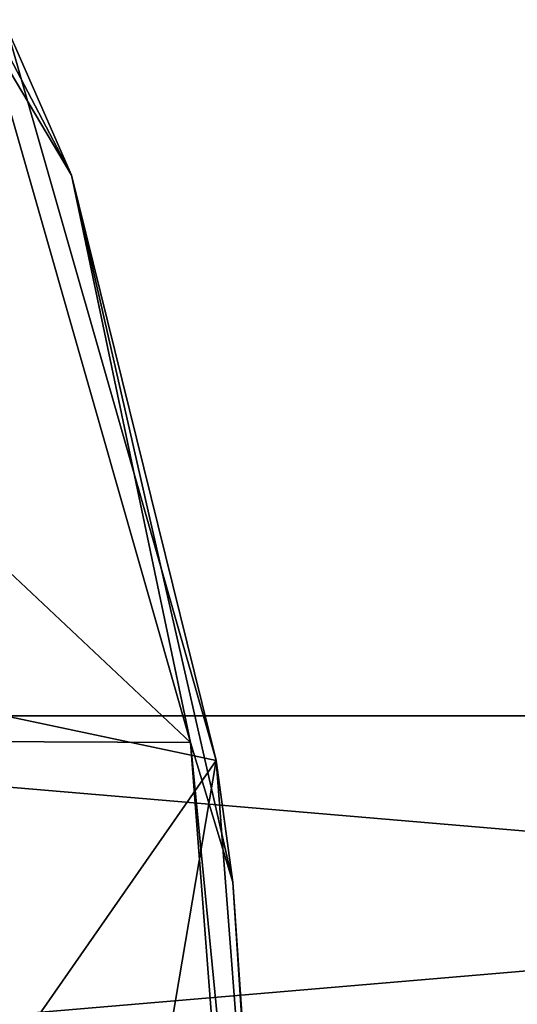
# Model space of a CAD drawing. Units: millimetres. Extents: x -51 to 99, y -525 to 212.
# Drawn here: x -22 to -12, y 42 to 61 of the extents above; entities that cross this region are included whole.
import ezdxf

# ---------------------------------------------------------------- set-up
doc = ezdxf.new("R2010")
doc.units = ezdxf.units.MM
doc.header["$LTSCALE"] = 65.185185
for name, color, linetype in [('175', 7, 'CONTINUOUS'), ('177', 7, 'CONTINUOUS'), ('180', 7, 'CONTINUOUS'), ('20', 7, 'CONTINUOUS')]:
    doc.layers.add(name, color=color, linetype=linetype)

msp = doc.modelspace()

# ---------------------------------------------------------------- linework, layer by layer
at = {"layer": '175', "linetype": 'Continuous'}
for points in [[(-18.215, 47.1, -40.397), (-22.262, 61.259, -26.826), (-25.839, 48.715, -14.833), (-18.215, 47.1, -40.397)], [(-22.688, 40.684, -25.399), (-18.215, 47.1, -40.397), (-25.839, 48.715, -14.833), (-22.688, 40.684, -25.399)], [(-21.489, 27.75, -29.418), (-18.215, 47.1, -40.397), (-22.688, 40.684, -25.399), (-21.489, 27.75, -29.418)], [(-16.733, 27.75, -45.367), (-18.215, 47.1, -40.397), (-21.489, 27.75, -29.418), (-16.733, 27.75, -45.367)]]:
    msp.add_3dface(points, dxfattribs=at)
at = {"layer": '177', "linetype": 'Continuous'}
for points in [[(-29.99, 47.498, -44.636), (-34.121, 61.954, -30.783), (-18.707, 47.449, -41.177), (-29.99, 47.498, -44.636)], [(-18.707, 47.449, -41.177), (-34.121, 61.954, -30.783), (-22.827, 61.865, -27.361), (-18.707, 47.449, -41.177)], [(-17.198, 27.75, -46.236), (-28.478, 27.75, -49.707), (-29.99, 47.498, -44.636), (-17.198, 27.75, -46.236)], [(-17.198, 27.75, -46.236), (-29.99, 47.498, -44.636), (-18.707, 47.449, -41.177), (-17.198, 27.75, -46.236)]]:
    msp.add_3dface(points, dxfattribs=at)
at = {"layer": '180', "linetype": 'Continuous'}
for points in [[(-25.493, 65.953, -16.702), (-22.262, 61.259, -26.826), (-21.003, 58.386, -31.758), (-25.493, 65.953, -16.702)], [(-22.827, 61.865, -27.361), (-25.493, 65.953, -16.702), (-21.003, 58.386, -31.758), (-22.827, 61.865, -27.361)], [(-18.707, 47.449, -41.177), (-22.827, 61.865, -27.361), (-21.003, 58.386, -31.758), (-18.707, 47.449, -41.177)], [(-22.262, 61.259, -26.826), (-18.215, 47.1, -40.397), (-21.003, 58.386, -31.758), (-22.262, 61.259, -26.826)], [(-21.003, 58.386, -31.758), (-18.215, 47.1, -40.397), (-17.895, 44.752, -42.178), (-21.003, 58.386, -31.758)], [(-18.707, 47.449, -41.177), (-21.003, 58.386, -31.758), (-17.895, 44.752, -42.178), (-18.707, 47.449, -41.177)], [(-17.198, 27.75, -46.236), (-18.707, 47.449, -41.177), (-16.786, 27.75, -45.897), (-17.198, 27.75, -46.236)], [(-18.707, 47.449, -41.177), (-17.895, 44.752, -42.178), (-16.786, 27.75, -45.897), (-18.707, 47.449, -41.177)], [(-18.215, 47.1, -40.397), (-16.733, 27.75, -45.367), (-17.895, 44.752, -42.178), (-18.215, 47.1, -40.397)], [(-17.895, 44.752, -42.178), (-16.733, 27.75, -45.367), (-16.786, 27.75, -45.897), (-17.895, 44.752, -42.178)]]:
    msp.add_3dface(points, dxfattribs=at)
at = {"layer": '20', "linetype": 'Continuous'}
for points in [[(42.523, 40.24, 30.621), (45.559, 47.96, 20.439), (-45.161, 40.24, 4.472), (42.523, 40.24, 30.621)], [(-45.161, 40.24, 4.472), (45.559, 47.96, 20.439), (-42.125, 47.96, -5.71), (-45.161, 40.24, 4.472)], [(45.559, 47.96, 20.439), (49.312, 47.96, 7.853), (-42.125, 47.96, -5.71), (45.559, 47.96, 20.439)], [(-42.125, 47.96, -5.71), (49.312, 47.96, 7.853), (-38.372, 47.96, -18.296), (-42.125, 47.96, -5.71)], [(49.312, 47.96, 7.853), (52.349, 40.24, -2.328), (-38.372, 47.96, -18.296), (49.312, 47.96, 7.853)], [(-38.372, 47.96, -18.296), (52.349, 40.24, -2.328), (-35.335, 40.24, -28.477), (-38.372, 47.96, -18.296)]]:
    msp.add_3dface(points, dxfattribs=at)

doc.saveas('drawing.dxf')
